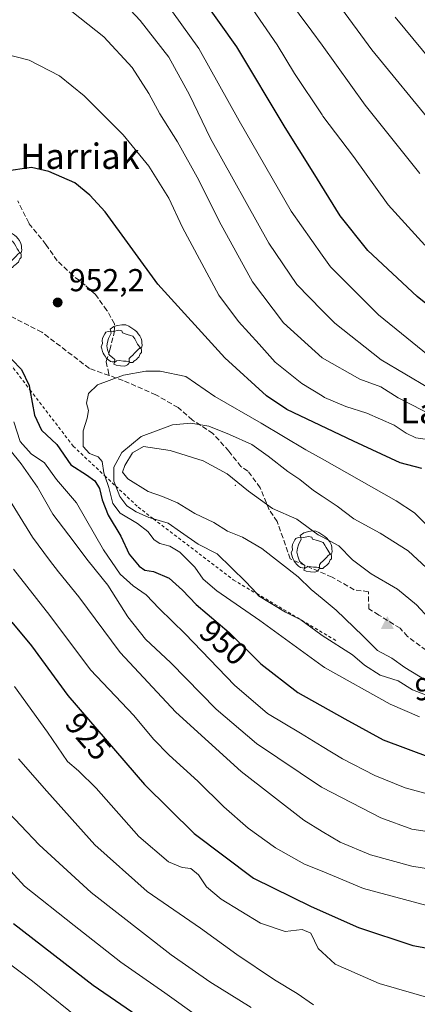
# Model space of a CAD drawing. Units: metres. Extents: x 620361 to 623812, y 4771135 to 4773509.
# Drawn here: x 623227 to 623352, y 4772603 to 4772914 of the extents above; entities that cross this region are included whole.
import ezdxf
from ezdxf.enums import TextEntityAlignment as Align

# ---------------------------------------------------------------- set-up
doc = ezdxf.new("R2010")
doc.units = ezdxf.units.M
doc.header["$MEASUREMENT"] = 0
for name, pattern in [('DGN Style 2', [1.648017, 0.98881, -0.659207]), ('DGN Style 3', [2.307223, 1.648017, -0.659207]), ('DGN Style 4', [2.638475, 1.318413, -0.659207, 0.001648, -0.659207])]:
    doc.linetypes.add(name, pattern=pattern)
for name, color, linetype, lineweight in [('Camino eje', 30, 'DGN Style 4', 13), ('Centroide de Edificación ligera', 7, 'Continuous', 0), ('Cima', 7, 'Continuous', 0), ('Cota de cima', 7, 'Continuous', 0), ('Curva de nivel maestra', 30, 'Continuous', 30), ('Curva de nivel normal', 30, 'Continuous', 0), ('Escarpado lineal', 30, 'DGN Style 2', 0), ('Pastizal CxS', 92, 'Continuous', 0), ('Punto de cota en terreno', 7, 'Continuous', 0), ('Rótulo de curva de nivel directora', 7, 'Continuous', 0), ('Rótulo de punto de cota en terreno', 7, 'Continuous', 0), ('Senda', 7, 'DGN Style 3', 0), ('Texto cartográfico', 7, 'Continuous', 0), ('Yacimiento arqueológico puntual', 7, 'Continuous', 0)]:
    doc.layers.add(name, color=color, linetype=linetype, lineweight=lineweight)
doc.styles.add('Style-Arial', font='txt')

# ---------------------------------------------------------------- blocks, each defined once
blk = doc.blocks.new('5CIMA')
at = {"layer": 'Pastizal CxS', "color": 51, "linetype": 'Continuous', "lineweight": 0}
blk.add_solid([(-0.205, -0.136), (0, 0.273), (0.205, -0.136)], dxfattribs=at)
blk = doc.blocks.new('5PATER')
at = {"layer": 'Punto de cota en terreno', "linetype": 'Continuous', "lineweight": 0}
h = blk.add_hatch(color=51, dxfattribs=at)
edge = h.paths.add_edge_path()
edge.add_ellipse((0, 0), major_axis=(-0.11, -0.111), ratio=0.999422, start_angle=0, end_angle=360)
blk = doc.blocks.new('5YACIM')
at = {"layer": 'Camino eje', "color": 252, "linetype": 'Continuous', "lineweight": 0, "flags": 128}
for points in [[(0.613, -0.064), (0.621, -0.02), (0.617, 0.059), (0.613, 0.123), (0.593, 0.195), (0.554, 0.282), (0.498, 0.346), (0.458, 0.401), (0.394, 0.453), (0.295, 0.517), (0.203, 0.581), (0.111, 0.624), (-0.016, 0.628), (-0.156, 0.6), (-0.267, 0.569), (-0.383, 0.485), (-0.363, 0.429), (-0.283, 0.417), (-0.128, 0.457), (-0.02, 0.433), (0.004, 0.37), (0.155, 0.326), (0.251, 0.294), (0.334, 0.266), (0.39, 0.183), (0.434, 0.103), (0.482, 0.02), (0.518, -0.032), (0.546, -0.08), (0.601, -0.1)], [(-0.355, 0.366), (-0.367, 0.405), (-0.446, 0.421), (-0.522, 0.394), (-0.554, 0.342), (-0.598, 0.266), (-0.63, 0.199), (-0.638, 0.127), (-0.63, 0.035), (-0.669, -0.064), (-0.65, -0.132), (-0.63, -0.215), (-0.61, -0.263), (-0.578, -0.323), (-0.546, -0.366), (-0.498, -0.434), (-0.442, -0.482), (-0.379, -0.526), (-0.319, -0.541), (-0.251, -0.545), (-0.243, -0.462), (-0.315, -0.406), (-0.41, -0.327), (-0.466, -0.163), (-0.494, -0.04), (-0.474, 0.079), (-0.442, 0.191)], [(0.331, -0.561), (0.366, -0.518), (0.41, -0.486), (0.442, -0.462), (0.478, -0.426), (0.518, -0.394), (0.542, -0.339), (0.562, -0.287), (0.601, -0.251), (0.601, -0.207), (0.601, -0.152), (0.593, -0.128), (0.558, -0.104), (0.494, -0.148), (0.442, -0.207), (0.382, -0.271), (0.331, -0.327), (0.263, -0.378), (0.219, -0.438), (0.219, -0.51), (0.239, -0.561)], [(-0.1, -0.494), (-0.183, -0.51), (-0.251, -0.557), (-0.267, -0.609), (-0.199, -0.645), (-0.06, -0.665), (0.072, -0.673), (0.163, -0.637), (0.203, -0.593), (0.219, -0.549), (0.203, -0.526), (0.123, -0.518), (0.036, -0.518)]]:
    blk.add_lwpolyline(points, close=True, dxfattribs=at)

msp = doc.modelspace()

# ---------------------------------------------------------------- linework, layer by layer
at = {"layer": 'Centroide de Edificación ligera', "color": 7, "linetype": 'Continuous', "lineweight": 0}
msp.add_point((623295, 4772767, 966.2945), dxfattribs=at)
at = {"layer": 'Curva de nivel maestra', "color": 30, "linetype": 'Continuous', "lineweight": 30, "flags": 128}
for points, elevation in [([(623367.26, 4772814.5801), (623352.37, 4772826.4801), (623336.82, 4772841.0301), (623328.06, 4772851.9301), (623319.54, 4772865.7301), (623310.71, 4772879.8001), (623295.43, 4772905.1701), (623280.12, 4772926.8601)], 925), ([(623353.88, 4772772.3001), (623347.09, 4772774.0201), (623332.34, 4772780.8501), (623311.31, 4772790.8601), (623304.84, 4772795.2001), (623291.68, 4772807.1201), (623270.53, 4772830.3901), (623253.92, 4772853.1901), (623249.12, 4772858.4601), (623244.34, 4772862.3301), (623236.1, 4772865.9401), (623230.68, 4772867.1201), (623221.88, 4772865.8801)], 950), ([(623224.48, 4772806.6801), (623227.51, 4772803.4401), (623229.93, 4772798.4401), (623230.1811, 4772797.0684), (623231.64, 4772789.1001), (623233.78, 4772784.3701), (623238.66, 4772779.8701), (623243.08, 4772773.4401), (623248.04, 4772770.2201), (623250.68, 4772768.4001), (623252.13, 4772765.9501), (623252.93, 4772762.4001), (623254.85, 4772757.5701), (623258.83, 4772750.8801), (623261.54, 4772745.2701), (623264.63, 4772741.4701), (623266.47, 4772740.2501), (623269.22, 4772739.8201), (623274.07, 4772737.7101), (623278.31, 4772733.9101), (623282.63, 4772729.4001), (623293.11, 4772720.5301), (623303.03, 4772710.6801), (623314.71, 4772701.6201), (623329.54, 4772693.3801), (623341.7, 4772686.7301), (623356.57, 4772681.1001)], 950), ([(623224.48, 4772723.7601), (623230.65, 4772716.3701), (623242.14, 4772700.6801), (623266.32, 4772672.6501), (623282, 4772657.1901), (623300.71, 4772643.1001), (623318.97, 4772634.2001), (623333.94, 4772627.5401), (623351.03, 4772621.8801), (623363.37, 4772619.6001), (623376.52, 4772619.3201)], 925), ([(623224.96, 4772628.8001), (623250.17, 4772609.3501)], 900), ([(623250.17, 4772609.3501), (623267.57, 4772597.3501)], 900)]:
    msp.add_lwpolyline(points, dxfattribs=dict(at, elevation=elevation))
at = {"layer": 'Curva de nivel normal', "color": 30, "linetype": 'Continuous', "lineweight": 0, "flags": 128}
for points, elevation in [([(623356.02, 4772797.66), (623341.09, 4772806.55), (623326.37, 4772818.05), (623322.425, 4772822.1177), (623314.47, 4772830.32), (623305.61, 4772843.28), (623287.2, 4772876.34), (623280.56, 4772890.06), (623273.97, 4772901.92), (623264.98, 4772913.47), (623252.55, 4772926.87)], 935), ([(623359.79, 4772804.88), (623340.21, 4772820.69), (623325.02, 4772835.86), (623322.425, 4772839.5408), (623312.64, 4772853.42), (623296.26, 4772881.89), (623283.48, 4772904.72), (623269.83, 4772923.84)], 930), ([(623353.24, 4772865.24), (623336.03, 4772886.84), (623322.425, 4772905.7237), (623319.2, 4772910.2), (623311.13, 4772920.97)], 915), ([(623358.05, 4772788.56), (623346.38, 4772794.5), (623340.98, 4772798.05), (623334.27, 4772800.44), (623322.425, 4772807.1215), (623322.41, 4772807.13), (623310.2, 4772818.22), (623300.43, 4772831.17), (623289.88, 4772850.28), (623283.5, 4772863.15), (623276.7, 4772875.31), (623271.22, 4772884.06), (623267.72, 4772890.51), (623262.41, 4772898.72), (623253.48, 4772908.36), (623240.85, 4772918.36)], 940), ([(623354.8, 4772842.64), (623343.29, 4772855.4), (623332.28, 4772870.65), (623322.67, 4772883.38), (623322.425, 4772883.7483), (623313.71, 4772896.85), (623308.26, 4772905.88), (623299.4, 4772918.68)], 920), ([(623357.81, 4772880.29), (623338.06, 4772904.23), (623327.34, 4772918.86)], 910), ([(623359.72, 4772897.45), (623345.46, 4772914.52)], 905), ([(623354.92, 4772781.52), (623351.99, 4772781.96), (623348.94, 4772783.43), (623345.12, 4772785.92), (623336.55, 4772789.74), (623329.86, 4772791.86), (623323.2, 4772794.69), (623322.425, 4772795.155), (623315.95, 4772799.04), (623307.6, 4772805.77), (623302.51, 4772811.5), (623296, 4772818.62), (623289.76, 4772826.88), (623278.34, 4772848.22), (623274, 4772857.54), (623267.7, 4772867.54), (623259.61, 4772877.45), (623247.25, 4772889.76), (623239.51, 4772896.02), (623229.97, 4772900.98), (623211.81, 4772905.65)], 945), ([(623271.29, 4772802.99), (623266.75, 4772802.99), (623259.66, 4772801.67), (623251.45, 4772798.62), (623248.62, 4772795.95), (623248.04, 4772792.81), (623248.63, 4772790.51), (623248.27, 4772788.08), (623246.94, 4772784.11), (623246.98, 4772779.22), (623248.93, 4772777.03), (623251.72, 4772775.96), (623252.98, 4772774.49), (623253.46, 4772770.88), (623253.7675, 4772769.9828), (623255.04, 4772766.27), (623256.3, 4772761.21), (623258.69, 4772758.22), (623264.07, 4772754.93), (623267.36, 4772752.36), (623269.38, 4772749.78), (623271.17, 4772748.59), (623274.38, 4772747.72), (623277.48, 4772745.86), (623282.22, 4772741.16), (623284.81, 4772737.37), (623289.13, 4772733.74), (623302.77, 4772724.31), (623322.425, 4772710.0426), (623323.2, 4772709.48), (623343.91, 4772697.9), (623353.15, 4772693.93)], 955), ([(623356.8, 4772753.06), (623351.56, 4772758.27), (623345.73, 4772762.09), (623322.425, 4772775.2595), (623317.31, 4772778.15), (623303.12, 4772786.56), (623288.52, 4772795.01), (623279.43, 4772801.27), (623271.29, 4772802.99)], 955), ([(623225.04, 4772787.02), (623227.1, 4772780.82), (623230.52, 4772776.88), (623234.74, 4772774.09), (623238.52, 4772768.84), (623244.86, 4772761.48), (623253.42, 4772746.6), (623258.68, 4772738.94), (623262.75, 4772735.26), (623266.84, 4772732.43), (623270.98, 4772728.15), (623279.16, 4772720.16), (623294.77, 4772703.91), (623305.13, 4772694.97), (623315.6, 4772688.79), (623322.425, 4772684.6457), (623328.89, 4772680.72), (623339.02, 4772675.46), (623348.61, 4772671.6), (623356.02, 4772669.53)], 945), ([(623280.92, 4772786.55), (623275.22, 4772786.06), (623265.25, 4772782.37), (623259.18, 4772777.3), (623256.65, 4772772.65), (623256.66, 4772768.26), (623257.2818, 4772766.6878), (623258.59, 4772763.38), (623260.72, 4772760.45), (623263.67, 4772758.56), (623267.72, 4772756.83), (623269.1709, 4772756.3878), (623273.79, 4772754.98), (623277.74, 4772752.33), (623283.25, 4772748.42), (623289.3, 4772745.34), (623298.34, 4772736.49), (623301.7499, 4772732.8093), (623302.37, 4772732.14), (623310.86, 4772727.01), (623315.66, 4772724.5), (623321.98, 4772719.91), (623322.425, 4772719.6265), (623332.01, 4772713.52), (623335.74, 4772710.21), (623340.74, 4772707.1), (623346.37, 4772705.32), (623350.95, 4772702.42), (623357.74, 4772699.85)], 960), ([(623355.34, 4772740.96), (623349.58, 4772746.34), (623340.76, 4772751.84), (623332.42, 4772756.39), (623327.17, 4772760.42), (623322.425, 4772763.5536), (623319.72, 4772765.34), (623315.37, 4772768.8), (623311.54, 4772771.28), (623305.39, 4772776.11), (623300.17, 4772779.85), (623293.12, 4772782.96), (623286.59, 4772785.6), (623280.92, 4772786.55)], 960), ([(623223.89, 4772778.03), (623227.37, 4772773.73), (623232.54, 4772766.34), (623237.35, 4772757.86), (623242.44, 4772751.29), (623248.55, 4772743.11), (623254.77, 4772735.51), (623261.12, 4772725.48), (623266.62, 4772718.47), (623274.62, 4772710.98), (623288.98, 4772696.41), (623301.68, 4772685.56), (623322.26, 4772671.77), (623322.425, 4772671.6841), (623340.91, 4772662.06), (623350.75, 4772658.58), (623359.7, 4772657.18)], 940), ([(623266.03, 4772779.17), (623262.54, 4772777.25), (623260.14, 4772773.18), (623259.4, 4772771.06), (623261.12, 4772768.96), (623267.49, 4772765), (623272.05, 4772763.44), (623276.77, 4772761.47), (623282.24, 4772758.08), (623288.2, 4772755.19), (623292.56, 4772752.52), (623297.26, 4772750.65), (623303.34, 4772747.06), (623314.84, 4772738.11), (623318.99, 4772734.13), (623322.425, 4772731.2776), (623326.89, 4772727.57), (623335.3, 4772719.46), (623339.84, 4772714.89), (623344.36, 4772712.46), (623348.49, 4772709.48), (623355.23, 4772705.44)], 965), ([(623356.08, 4772725.06), (623352.22, 4772729.31), (623346.19, 4772734.21), (623337.93, 4772739.07), (623331.99, 4772743.5), (623327.69, 4772747.86), (623322.425, 4772750.6648), (623321.12, 4772751.36), (623314.4, 4772756.27), (623306.75, 4772759.69), (623299.2, 4772765.15), (623292.42, 4772770.6), (623284.85, 4772774.69), (623274.43, 4772777.9), (623266.03, 4772779.17)], 965), ([(623222.39, 4772764.54), (623230.99, 4772750.58), (623236.36, 4772743.34), (623239.17, 4772739.68), (623245.6, 4772731.78), (623258.7, 4772714.21), (623276.26, 4772695.41), (623296.87, 4772676.76), (623316.63, 4772661.35), (623322.425, 4772657.8356), (623328.09, 4772654.4), (623337.63, 4772650.48), (623350.7, 4772646.86), (623363.76, 4772644.75)], 935), ([(623225.02, 4772740.53), (623236.42, 4772725.92), (623249.27, 4772708.78), (623262.92, 4772694.34), (623269.15, 4772686.95), (623274.1, 4772681.85), (623283.17, 4772673.68), (623291.36, 4772665.6), (623299.08, 4772658.84), (623307.72, 4772652.62), (623316.89, 4772647.54), (623322.425, 4772645.2539), (623335.46, 4772639.87), (623357.04, 4772634.02)], 930), ([(623225.25, 4772703.57), (623235.7, 4772689.08), (623242.06, 4772679.9), (623245.46, 4772676.95), (623251.02, 4772671.48), (623264.55, 4772656.18), (623273.86, 4772648.26), (623278.2, 4772646.46), (623280.97, 4772646.15), (623283.41, 4772644.09), (623285.91, 4772640.31), (623290.49, 4772636.49), (623302.92, 4772628.94), (623310.7, 4772626.24), (623316.06, 4772626.91), (623318.82, 4772625.78), (623321.11, 4772620.92), (623322.425, 4772619.7208), (623326.56, 4772615.95), (623340.41, 4772609.86), (623356.88, 4772605.1)], 920), ([(623226.5, 4772680.76), (623235.5, 4772670.52), (623250.6, 4772653.57), (623267.2, 4772638.88), (623284.03, 4772627.35), (623295.53, 4772619.04), (623307.4, 4772611.02), (623314.5, 4772606.74), (623319.73, 4772603.17)], 915), ([(623221.51, 4772665.79), (623233.03, 4772653.6), (623249.52, 4772638.52), (623274.71, 4772618.88), (623286.96, 4772610.41), (623300.01, 4772602.32)], 910), ([(623215.31, 4772654.82), (623228.47, 4772640.53), (623244.09, 4772628.16), (623258.91, 4772616.64), (623272.75, 4772606.92), (623283.43, 4772599.27)], 905), ([(623247.94, 4772596.98), (623230.95, 4772610.61), (623213.64, 4772623.68)], 895)]:
    msp.add_lwpolyline(points, dxfattribs=dict(at, elevation=elevation))
at = {"layer": 'Escarpado lineal', "color": 30, "linetype": 'DGN Style 2', "lineweight": 0}
msp.add_polyline3d([(623177.17, 4772856.2201, 940.946), (623174.2113, 4772848.4654, 944.0196), (623173.7302, 4772847.2045, 944.4729), (623173.16, 4772845.7101, 944.6959), (623174.8646, 4772842.1972, 947.0578), (623179.3427, 4772832.9688, 949.4138), (623179.74, 4772832.1501, 949.1731), (623187.0437, 4772828.9466, 950.9116), (623215.17, 4772816.6101, 950.4214), (623215.8588, 4772815.7134, 950.1653), (623230.1811, 4772797.0684, 949.7197), (623243.83, 4772779.3001, 954.4891), (623253.7675, 4772769.9828, 955.6468), (623257.2818, 4772766.6878, 959.8057), (623264.34, 4772760.0701, 961.9717), (623269.1709, 4772756.3878, 960.9728), (623294.37, 4772737.1801, 959.048), (623301.7499, 4772732.8093, 960.6686), (623327.16, 4772717.7601, 961.3173)], dxfattribs=at)
at = {"layer": 'Senda', "color": 7, "linetype": 'DGN Style 3', "lineweight": 0}
for points in [[(623255.1366, 4772801.5999, 954.7955), (623255.1165, 4772802.0385, 954.72), (623254.1813, 4772806.0431, 953.9921), (623255.4105, 4772809.6535, 953.51), (623256.7523, 4772815.1321, 952.855), (623256.8497, 4772817.8555, 952.5363), (623254.4689, 4772822.1229, 952.1233), (623250.7703, 4772827.2217, 951.8876), (623247.5527, 4772830.0407, 951.8761), (623243.7523, 4772833.1269, 951.8951), (623238.7677, 4772837.7693, 952.0029), (623235.2239, 4772842.8711, 952.0233), (623229.7689, 4772849.6711, 951.7942), (623226.3297, 4772856.6409, 951.279)], [(623255.1366, 4772801.5999, 954.7955), (623248.9549, 4772803.7935, 954.063), (623233.8989, 4772815.2747, 952.3021), (623223.6613, 4772820.4887, 951.7083)], [(623358.9311, 4772712.2217, 968.3968), (623349.3679, 4772719.3029, 968.7544), (623347.0091, 4772721.8931, 968.9525), (623340.3151, 4772726.0601, 969.0162), (623337.1301, 4772727.9799, 969.231), (623337.0317, 4772733.4215, 967.3146), (623332.5599, 4772734.0073, 968.2494), (623325.5353, 4772738.0017, 967.5857), (623312.3249, 4772743.7505, 966.1164), (623308.2359, 4772755.5855, 965.6014), (623305.6543, 4772759.2381, 965.2489), (623302.8667, 4772766.1863, 963.8307), (623298.9863, 4772771.4373, 963.3418), (623296.7789, 4772772.8639, 963.3712), (623292.9705, 4772777.7385, 962.1796), (623287.9445, 4772783.3131, 960.7353), (623281.4939, 4772787.5513, 959.6628), (623276.9295, 4772791.4571, 958.3011), (623269.9453, 4772795.4855, 956.9592), (623259.5897, 4772800.0197, 955.3572), (623255.1366, 4772801.5999, 954.7955)]]:
    msp.add_polyline3d(points, dxfattribs=at)

# ---------------------------------------------------------------- block references
at = {"layer": 'Cima', "color": 7, "linetype": 'Continuous', "lineweight": 0, "xscale": 10, "yscale": 10, "zscale": 10}
msp.add_blockref('5CIMA', (623343, 4772723, 970.05), dxfattribs=at)
at = {"layer": 'Punto de cota en terreno', "color": 7, "linetype": 'Continuous', "lineweight": 0, "xscale": 10, "yscale": 10, "zscale": 10}
msp.add_blockref('5PATER', (623238.92, 4772824.62, 952.2), dxfattribs=at)
at = {"layer": 'Yacimiento arqueológico puntual', "color": 7, "linetype": 'Continuous', "lineweight": 0, "xscale": 10, "yscale": 10, "zscale": 10}
for p in [(623221.35, 4772841.29), (623259.35, 4772811.3), (623319.35, 4772746.3)]:
    msp.add_blockref('5YACIM', p, dxfattribs=at)

# ---------------------------------------------------------------- texts
at = {"layer": 'Cota de cima', "color": 7, "linetype": 'Continuous', "lineweight": 0, "style": 'Style-Arial'}
msp.add_text('970,05', height=7, dxfattribs=at).set_placement((623351.599, 4772699.1875))
at = {"layer": 'Rótulo de curva de nivel directora', "color": 7, "linetype": 'Continuous', "lineweight": 0, "style": 'Style-Arial'}
for s, rotation, p in [('950', 319.756337, (623291.3517, 4772717.3902)), ('925', 310.78267, (623248.597, 4772687.7908))]:
    msp.add_text(s, height=7, rotation=rotation, dxfattribs=at).set_placement(p, align=Align.MIDDLE_CENTER)
at = {"layer": 'Rótulo de punto de cota en terreno', "color": 7, "linetype": 'Continuous', "lineweight": 0, "style": 'Style-Arial'}
msp.add_text('952,2', height=7, dxfattribs=at).set_placement((623242.4478, 4772828.1478))
at = {"layer": 'Texto cartográfico', "color": 7, "linetype": 'Continuous', "lineweight": 0, "style": 'Style-Arial'}
for s, p in [('Larrebeltzeko Harriak', (623209.499, 4772870.7302)), ('Larrebeltz', (623372.903, 4772790.4802))]:
    msp.add_text(s, height=8, dxfattribs=at).set_placement(p, align=Align.MIDDLE_CENTER)

doc.saveas('drawing.dxf')
